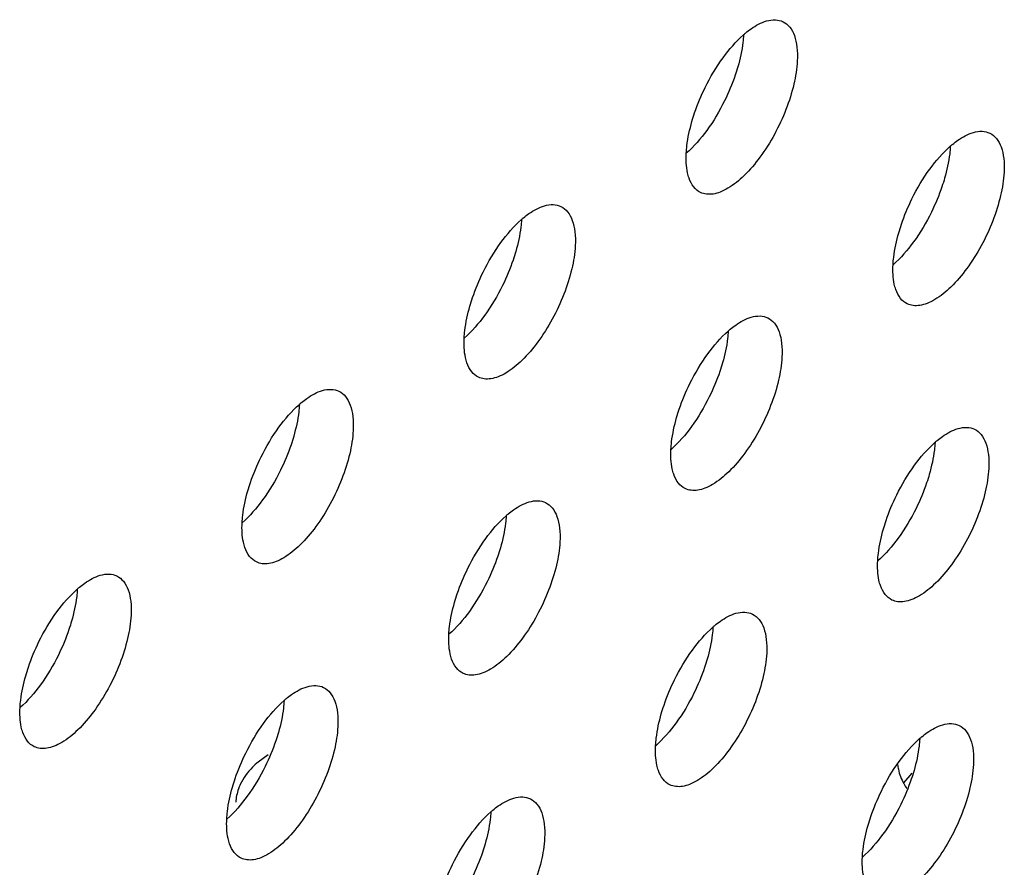
# Model space of a CAD drawing. Units: inches. Extents: x 0 to 34, y 0 to 22.
# Drawn here: x 4.2 to 4.4, y 14.9 to 15.1 of the extents above; entities that cross this region are included whole.
import ezdxf

# ---------------------------------------------------------------- set-up
doc = ezdxf.new("R2010")
doc.units = ezdxf.units.IN
doc.header["$LTSCALE"] = 1.87
doc.header["$MEASUREMENT"] = 0
doc.layers.add('3_ALL_AXES', color=7, linetype='CONTINUOUS')

msp = doc.modelspace()

# ---------------------------------------------------------------- linework, layer by layer
at = {"layer": '3_ALL_AXES', "color": 7, "linetype": 'CONTINUOUS'}
msp.add_line((4.2748160316, 14.9362894948), (4.2727131985, 14.9347732566), dxfattribs=at)
at = {"layer": '3_ALL_AXES', "color": 3, "linetype": 'CONTINUOUS'}
msp.add_line((4.4105394948, 14.9324122573), (4.4088325162, 14.9303600263), dxfattribs=at)
for centre, radius, start, end in [((4.3888338402, 15.0725282367), 0.0208183134, 129.7720868807, 131.3918932055), ((4.4324416613, 15.0490295288), 0.0208183134, 129.7720868805, 131.3918932052), ((4.3419963266, 15.0335592588), 0.0208183133, 129.7720868796, 131.3918932064), ((4.3856041477, 15.0100605509), 0.0208183134, 129.7720868819, 131.3918932043), ((4.295158813, 14.9945902808), 0.0208183133, 129.7720868796, 131.3918932064), ((4.4292119688, 14.9865618431), 0.0208183133, 129.7720868799, 131.391893207), ((4.3387666341, 14.9710915729), 0.0208183134, 129.7720868802, 131.3918932061), ((4.2483212993, 14.9556213028), 0.0208183134, 129.7720868802, 131.3918932061), ((4.3823744552, 14.9475928651), 0.0208183134, 129.7720868802, 131.3918932061), ((4.2919291204, 14.932122595), 0.0208183134, 129.7720868803, 131.391893206), ((4.4259822762, 14.9240941573), 0.0208183133, 129.7720868794, 131.3918932067), ((4.3355369415, 14.9086238871), 0.0208183134, 129.7720868805, 131.3918932053)]:
    msp.add_arc(centre, radius, start, end, dxfattribs=at)
at = {"layer": '3_ALL_AXES', "color": 7, "linetype": 'CONTINUOUS'}
msp.add_arc((4.4205223089, 14.9365800987), 0.0132716417, 208.6332940538, 213.7899199348, dxfattribs=at)
at = {"layer": '3_ALL_AXES', "color": 3, "linetype": 'CONTINUOUS'}
for points, knots in [([(4.3755156296, 15.0885290941), (4.3758852546, 15.0888366234), (4.3772323904, 15.0898761495), (4.378758651, 15.0907301389), (4.3799351533, 15.0910685223)], [0, 0, 0, 0, 0.2820068258, 1, 1, 1, 1]), ([(4.3799351533, 15.0910685223), (4.3805364339, 15.0912414614), (4.3817239436, 15.0914304185), (4.3829123199, 15.0911600722), (4.3834113225, 15.0909191019)], [0, 0, 0, 0, 0.5303092699, 1, 1, 1, 1]), ([(4.3834113225, 15.0909191019), (4.3839495062, 15.0906592109), (4.384972359, 15.0898028362), (4.3859454774, 15.0878880999), (4.3864409831, 15.0854328273), (4.3864677903, 15.0836254757), (4.3864175849, 15.0826544171)], [0, 0, 0, 0, 0.1938538256, 0.4165103129, 0.6846063851, 1, 1, 1, 1]), ([(4.3669993599, 15.0770661965), (4.3680769975, 15.0792487376), (4.3704311022, 15.0832104411), (4.3734516495, 15.0867216317), (4.3750686523, 15.0881462318)], [0, 0, 0, 0, 0.5304036116, 1, 1, 1, 1]), ([(4.3864175849, 15.0826544171), (4.3863321908, 15.0810027527), (4.3857659909, 15.0775134551), (4.3841134965, 15.0723032212), (4.3817090278, 15.0671316923), (4.3787552739, 15.0624214308), (4.375491134, 15.0585547109), (4.3725631651, 15.0561370315), (4.3702606836, 15.0549669637), (4.3687142553, 15.0545191054), (4.3672735341, 15.0544685582), (4.3663926619, 15.0547180835), (4.3660050904, 15.0549052433)], [0, 0, 0, 0, 0.1320550846, 0.2805039942, 0.4353262893, 0.5862190042, 0.7230765879, 0.8380880726, 0.8862878673, 0.9284249965, 0.9656345854, 1, 1, 1, 1]), ([(4.3641991389, 15.0698878494), (4.3643724971, 15.0704907422), (4.3651441443, 15.0729430278), (4.366139146, 15.075324004), (4.3669993599, 15.0770661965)], [0, 0, 0, 0, 0.2440646992, 1, 1, 1, 1]), ([(4.362998828, 15.0631699281), (4.3630259825, 15.0636951419), (4.3632279264, 15.0659651493), (4.3637150716, 15.0682043958), (4.3641991389, 15.0698878494)], [0, 0, 0, 0, 0.2309094701, 1, 1, 1, 1]), ([(4.4235429744, 15.0675698144), (4.424144255, 15.0677427536), (4.4253317647, 15.0679317107), (4.426520141, 15.0676613644), (4.4270191436, 15.0674203941)], [0, 0, 0, 0, 0.5303092699, 1, 1, 1, 1]), ([(4.4191234507, 15.0650303862), (4.4194930757, 15.0653379155), (4.4208402115, 15.0663774417), (4.4223664721, 15.0672314311), (4.4235429744, 15.0675698144)], [0, 0, 0, 0, 0.2820068258, 1, 1, 1, 1]), ([(4.4270191436, 15.0674203941), (4.4275573273, 15.0671605031), (4.4285801801, 15.0663041284), (4.4295532985, 15.0643893921), (4.4300488042, 15.0619341195), (4.4300756114, 15.0601267679), (4.4300254059, 15.0591557092)], [0, 0, 0, 0, 0.1938538256, 0.4165103129, 0.6846063851, 1, 1, 1, 1]), ([(4.410607181, 15.0535674887), (4.4116848186, 15.0557500297), (4.4140389233, 15.0597117333), (4.4170594706, 15.0632229238), (4.4186764733, 15.064647524)], [0, 0, 0, 0, 0.5304036116, 1, 1, 1, 1]), ([(4.3635811639, 15.0579351752), (4.3634532821, 15.0583025594), (4.3629928186, 15.0600079856), (4.3629279348, 15.0617987328), (4.362998828, 15.0631699281)], [0, 0, 0, 0, 0.2207707192, 1, 1, 1, 1]), ([(4.3660050904, 15.0549052433), (4.3654537396, 15.0551714927), (4.3644072232, 15.0560582384), (4.3638135859, 15.0572674639), (4.3635811639, 15.0579351752)], [0, 0, 0, 0, 0.4640958685, 1, 1, 1, 1]), ([(4.4300254059, 15.0591557092), (4.4299400119, 15.0575040448), (4.429373812, 15.0540147472), (4.4277213176, 15.0488045133), (4.4253168489, 15.0436329845), (4.422363095, 15.038922723), (4.4190989551, 15.035056003), (4.4161709862, 15.0326383237), (4.4138685047, 15.0314682558), (4.4123220764, 15.0310203976), (4.4108813552, 15.0309698504), (4.410000483, 15.0312193756), (4.4096129115, 15.0314065354)], [0, 0, 0, 0, 0.1320550846, 0.2805039942, 0.4353262893, 0.5862190042, 0.7230765879, 0.8380880726, 0.8862878673, 0.9284249965, 0.9656345854, 1, 1, 1, 1]), ([(4.4078069599, 15.0463891416), (4.4079803182, 15.0469920344), (4.4087519654, 15.04944432), (4.4097469671, 15.0518252961), (4.410607181, 15.0535674887)], [0, 0, 0, 0, 0.2440646992, 1, 1, 1, 1]), ([(4.3286781159, 15.0495601161), (4.3290477409, 15.0498676454), (4.3303948767, 15.0509071716), (4.3319211374, 15.0517611609), (4.3330976396, 15.0520995443)], [0, 0, 0, 0, 0.2820068258, 1, 1, 1, 1]), ([(4.3330976396, 15.0520995443), (4.3336989202, 15.0522724835), (4.3348864299, 15.0524614406), (4.3360748063, 15.0521910943), (4.3365738088, 15.051950124)], [0, 0, 0, 0, 0.5303092699, 1, 1, 1, 1]), ([(4.3365738088, 15.051950124), (4.3371119925, 15.051690233), (4.3381348453, 15.0508338583), (4.3391079637, 15.048919122), (4.3396034695, 15.0464638494), (4.3396302767, 15.0446564978), (4.3395800712, 15.0436854391)], [0, 0, 0, 0, 0.1938538256, 0.4165103129, 0.6846063851, 1, 1, 1, 1]), ([(4.3201618463, 15.0380972186), (4.3212394839, 15.0402797596), (4.3235935886, 15.0442414632), (4.3266141358, 15.0477526537), (4.3282311386, 15.0491772538)], [0, 0, 0, 0, 0.5304036116, 1, 1, 1, 1]), ([(4.4066066491, 15.0396712203), (4.4066338036, 15.0401964341), (4.4068357475, 15.0424664415), (4.4073228927, 15.044705688), (4.4078069599, 15.0463891416)], [0, 0, 0, 0, 0.2309094701, 1, 1, 1, 1]), ([(4.3395800712, 15.0436854391), (4.3394946772, 15.0420337747), (4.3389284773, 15.0385444771), (4.3372759829, 15.0333342432), (4.3348715142, 15.0281627144), (4.3319177603, 15.0234524528), (4.3286536204, 15.0195857329), (4.3257256515, 15.0171680536), (4.32342317, 15.0159979857), (4.3218767417, 15.0155501275), (4.3204360205, 15.0154995802), (4.3195551483, 15.0157491055), (4.3191675768, 15.0159362653)], [0, 0, 0, 0, 0.1320550846, 0.2805039942, 0.4353262893, 0.5862190042, 0.7230765879, 0.8380880726, 0.8862878673, 0.9284249965, 0.9656345854, 1, 1, 1, 1]), ([(4.407188985, 15.0344364674), (4.4070611032, 15.0348038515), (4.4066006397, 15.0365092777), (4.4065357559, 15.038300025), (4.4066066491, 15.0396712203)], [0, 0, 0, 0, 0.2207707192, 1, 1, 1, 1]), ([(4.3173616252, 15.0309188715), (4.3175349835, 15.0315217643), (4.3183066307, 15.0339740499), (4.3193016324, 15.036355026), (4.3201618463, 15.0380972186)], [0, 0, 0, 0, 0.2440646992, 1, 1, 1, 1]), ([(4.4096129115, 15.0314065354), (4.4090615607, 15.0316727849), (4.4080150443, 15.0325595306), (4.407421407, 15.033768756), (4.407188985, 15.0344364674)], [0, 0, 0, 0, 0.4640958685, 1, 1, 1, 1]), ([(4.3161613144, 15.0242009502), (4.3161884689, 15.024726164), (4.3163904128, 15.0269961714), (4.316877558, 15.0292354179), (4.3173616252, 15.0309188715)], [0, 0, 0, 0, 0.2309094701, 1, 1, 1, 1]), ([(4.372285937, 15.0260614082), (4.372655562, 15.0263689375), (4.3740026978, 15.0274084637), (4.3755289584, 15.0282624531), (4.3767054607, 15.0286008364)], [0, 0, 0, 0, 0.2820068258, 1, 1, 1, 1]), ([(4.3767054607, 15.0286008364), (4.3773067413, 15.0287737756), (4.378494251, 15.0289627327), (4.3796826274, 15.0286923864), (4.3801816299, 15.0284514161)], [0, 0, 0, 0, 0.5303092699, 1, 1, 1, 1]), ([(4.3801816299, 15.0284514161), (4.3807198136, 15.0281915251), (4.3817426664, 15.0273351504), (4.3827157848, 15.0254204141), (4.3832112906, 15.0229651415), (4.3832380978, 15.0211577899), (4.3831878923, 15.0201867313)], [0, 0, 0, 0, 0.1938538256, 0.4165103129, 0.6846063851, 1, 1, 1, 1]), ([(4.3637696674, 15.0145985107), (4.364847305, 15.0167810517), (4.3672014097, 15.0207427553), (4.3702219569, 15.0242539459), (4.3718389597, 15.025678546)], [0, 0, 0, 0, 0.5304036116, 1, 1, 1, 1]), ([(4.3167436503, 15.0189661973), (4.3166157685, 15.0193335814), (4.3161553049, 15.0210390076), (4.3160904211, 15.0228297549), (4.3161613144, 15.0242009502)], [0, 0, 0, 0, 0.2207707192, 1, 1, 1, 1]), ([(4.3831878923, 15.0201867313), (4.3831024983, 15.0185350669), (4.3825362984, 15.0150457693), (4.380883804, 15.0098355354), (4.3784793353, 15.0046640065), (4.3755255814, 14.999953745), (4.3722614415, 14.9960870251), (4.3693334726, 14.9936693457), (4.3670309911, 14.9924992779), (4.3654845628, 14.9920514196), (4.3640438416, 14.9920008724), (4.3631629694, 14.9922503977), (4.3627753979, 14.9924375575)], [0, 0, 0, 0, 0.1320550846, 0.2805039942, 0.4353262893, 0.5862190042, 0.7230765879, 0.8380880726, 0.8862878673, 0.9284249965, 0.9656345854, 1, 1, 1, 1]), ([(4.3191675768, 15.0159362653), (4.318616226, 15.0162025148), (4.3175697096, 15.0170892604), (4.3169760723, 15.0182984859), (4.3167436503, 15.0189661973)], [0, 0, 0, 0, 0.4640958685, 1, 1, 1, 1]), ([(4.3609694463, 15.0074201636), (4.3611428046, 15.0080230564), (4.3619144518, 15.010475342), (4.3629094535, 15.0128563182), (4.3637696674, 15.0145985107)], [0, 0, 0, 0, 0.2440646992, 1, 1, 1, 1]), ([(4.2818406023, 15.0105911381), (4.2822102273, 15.0108986674), (4.2835573631, 15.0119381936), (4.2850836237, 15.012792183), (4.286260126, 15.0131305663)], [0, 0, 0, 0, 0.2820068258, 1, 1, 1, 1]), ([(4.286260126, 15.0131305663), (4.2868614066, 15.0133035055), (4.2880489163, 15.0134924626), (4.2892372926, 15.0132221163), (4.2897362952, 15.012981146)], [0, 0, 0, 0, 0.5303092699, 1, 1, 1, 1]), ([(4.2897362952, 15.012981146), (4.2902744789, 15.012721255), (4.2912973317, 15.0118648803), (4.2922704501, 15.009950144), (4.2927659558, 15.0074948714), (4.2927927631, 15.0056875198), (4.2927425576, 15.0047164612)], [0, 0, 0, 0, 0.1938538256, 0.4165103129, 0.6846063851, 1, 1, 1, 1]), ([(4.2733243327, 14.9991282406), (4.2744019703, 15.0013107816), (4.2767560749, 15.0052724852), (4.2797766222, 15.0087836757), (4.281393625, 15.0102082759)], [0, 0, 0, 0, 0.5304036116, 1, 1, 1, 1]), ([(4.3597691355, 15.0007022423), (4.35979629, 15.0012274561), (4.3599982339, 15.0034974635), (4.3604853791, 15.00573671), (4.3609694463, 15.0074201636)], [0, 0, 0, 0, 0.2309094701, 1, 1, 1, 1]), ([(4.2927425576, 15.0047164612), (4.2926571635, 15.0030647967), (4.2920909636, 14.9995754992), (4.2904384692, 14.9943652653), (4.2880340006, 14.9891937364), (4.2850802467, 14.9844834749), (4.2818161067, 14.980616755), (4.2788881378, 14.9781990756), (4.2765856564, 14.9770290078), (4.275039228, 14.9765811495), (4.2735985069, 14.9765306023), (4.2727176347, 14.9767801275), (4.2723300632, 14.9769672873)], [0, 0, 0, 0, 0.1320550846, 0.2805039942, 0.4353262893, 0.5862190042, 0.7230765879, 0.8380880726, 0.8862878673, 0.9284249965, 0.9656345854, 1, 1, 1, 1]), ([(4.4158937581, 15.0025627004), (4.4162633831, 15.0028702297), (4.4176105189, 15.0039097559), (4.4191367795, 15.0047637452), (4.4203132818, 15.0051021286)], [0, 0, 0, 0, 0.2820068258, 1, 1, 1, 1]), ([(4.4203132818, 15.0051021286), (4.4209145624, 15.0052750678), (4.4221020721, 15.0054640249), (4.4232904485, 15.0051936786), (4.423789451, 15.0049527083)], [0, 0, 0, 0, 0.5303092699, 1, 1, 1, 1]), ([(4.423789451, 15.0049527083), (4.4243276347, 15.0046928173), (4.4253504875, 15.0038364426), (4.4263236059, 15.0019217063), (4.4268191117, 14.9994664337), (4.4268459189, 14.9976590821), (4.4267957134, 14.9966880234)], [0, 0, 0, 0, 0.1938538256, 0.4165103129, 0.6846063851, 1, 1, 1, 1]), ([(4.4073774885, 14.9910998029), (4.4084551261, 14.9932823439), (4.4108092308, 14.9972440475), (4.413829778, 15.000755238), (4.4154467808, 15.0021798382)], [0, 0, 0, 0, 0.5304036116, 1, 1, 1, 1]), ([(4.3603514714, 14.9954674894), (4.3602235896, 14.9958348736), (4.359763126, 14.9975402998), (4.3596982422, 14.999331047), (4.3597691355, 15.0007022423)], [0, 0, 0, 0, 0.2207707192, 1, 1, 1, 1]), ([(4.2705241116, 14.9919498935), (4.2706974699, 14.9925527863), (4.2714691171, 14.9950050719), (4.2724641188, 14.9973860481), (4.2733243327, 14.9991282406)], [0, 0, 0, 0, 0.2440646992, 1, 1, 1, 1]), ([(4.3627753979, 14.9924375575), (4.3622240471, 14.9927038069), (4.3611775307, 14.9935905526), (4.3605838934, 14.9947997781), (4.3603514714, 14.9954674894)], [0, 0, 0, 0, 0.4640958685, 1, 1, 1, 1]), ([(4.4267957134, 14.9966880234), (4.4267103194, 14.995036359), (4.4261441194, 14.9915470614), (4.4244916251, 14.9863368275), (4.4220871564, 14.9811652987), (4.4191334025, 14.9764550372), (4.4158692625, 14.9725883172), (4.4129412937, 14.9701706379), (4.4106388122, 14.96900057), (4.4090923839, 14.9685527118), (4.4076516627, 14.9685021646), (4.4067707905, 14.9687516898), (4.406383219, 14.9689388496)], [0, 0, 0, 0, 0.1320550846, 0.2805039942, 0.4353262893, 0.5862190042, 0.7230765879, 0.8380880726, 0.8862878673, 0.9284249965, 0.9656345854, 1, 1, 1, 1]), ([(4.2693238008, 14.9852319722), (4.2693509553, 14.985757186), (4.2695528991, 14.9880271934), (4.2700400444, 14.9902664399), (4.2705241116, 14.9919498935)], [0, 0, 0, 0, 0.2309094701, 1, 1, 1, 1]), ([(4.4045772674, 14.9839214558), (4.4047506257, 14.9845243486), (4.4055222729, 14.9869766342), (4.4065172746, 14.9893576103), (4.4073774885, 14.9910998029)], [0, 0, 0, 0, 0.2440646992, 1, 1, 1, 1]), ([(4.3254484234, 14.9870924303), (4.3258180484, 14.9873999596), (4.3271651842, 14.9884394858), (4.3286914448, 14.9892934751), (4.3298679471, 14.9896318585)], [0, 0, 0, 0, 0.2820068258, 1, 1, 1, 1]), ([(4.3298679471, 14.9896318585), (4.3304692277, 14.9898047977), (4.3316567374, 14.9899937548), (4.3328451137, 14.9897234085), (4.3333441163, 14.9894824382)], [0, 0, 0, 0, 0.5303092699, 1, 1, 1, 1]), ([(4.3333441163, 14.9894824382), (4.3338823, 14.9892225472), (4.3349051528, 14.9883661725), (4.3358782712, 14.9864514362), (4.3363737769, 14.9839961635), (4.3364005842, 14.982188812), (4.3363503787, 14.9812177533)], [0, 0, 0, 0, 0.1938538256, 0.4165103129, 0.6846063851, 1, 1, 1, 1]), ([(4.2699061367, 14.9799972193), (4.2697782548, 14.9803646035), (4.2693177913, 14.9820700297), (4.2692529075, 14.9838607769), (4.2693238008, 14.9852319722)], [0, 0, 0, 0, 0.2207707192, 1, 1, 1, 1]), ([(4.3169321538, 14.9756295328), (4.3180097914, 14.9778120738), (4.320363896, 14.9817737774), (4.3233844433, 14.9852849679), (4.3250014461, 14.986709568)], [0, 0, 0, 0, 0.5304036116, 1, 1, 1, 1]), ([(4.4033769566, 14.9772035345), (4.4034041111, 14.9777287483), (4.403606055, 14.9799987557), (4.4040932002, 14.9822380022), (4.4045772674, 14.9839214558)], [0, 0, 0, 0, 0.2309094701, 1, 1, 1, 1]), ([(4.3363503787, 14.9812177533), (4.3362649846, 14.9795660889), (4.3356987847, 14.9760767913), (4.3340462903, 14.9708665574), (4.3316418217, 14.9656950286), (4.3286880678, 14.960984767), (4.3254239278, 14.9571180471), (4.3224959589, 14.9547003677), (4.3201934774, 14.9535302999), (4.3186470491, 14.9530824417), (4.317206328, 14.9530318944), (4.3163254558, 14.9532814197), (4.3159378842, 14.9534685795)], [0, 0, 0, 0, 0.1320550846, 0.2805039942, 0.4353262893, 0.5862190042, 0.7230765879, 0.8380880726, 0.8862878673, 0.9284249965, 0.9656345854, 1, 1, 1, 1]), ([(4.2723300632, 14.9769672873), (4.2717787124, 14.9772335368), (4.270732196, 14.9781202825), (4.2701385587, 14.979329508), (4.2699061367, 14.9799972193)], [0, 0, 0, 0, 0.4640958685, 1, 1, 1, 1]), ([(4.4039592925, 14.9719687816), (4.4038314107, 14.9723361657), (4.4033709471, 14.9740415919), (4.4033060633, 14.9758323392), (4.4033769566, 14.9772035345)], [0, 0, 0, 0, 0.2207707192, 1, 1, 1, 1]), ([(4.2394226124, 14.9741615884), (4.240023893, 14.9743345276), (4.2412114027, 14.9745234847), (4.242399779, 14.9742531384), (4.2428987816, 14.9740121681)], [0, 0, 0, 0, 0.5303092699, 1, 1, 1, 1]), ([(4.3141319327, 14.9684511857), (4.314305291, 14.9690540785), (4.3150769382, 14.9715063641), (4.3160719399, 14.9738873402), (4.3169321538, 14.9756295328)], [0, 0, 0, 0, 0.2440646992, 1, 1, 1, 1]), ([(4.2350030887, 14.9716221602), (4.2353727137, 14.9719296895), (4.2367198495, 14.9729692157), (4.2382461101, 14.973823205), (4.2394226124, 14.9741615884)], [0, 0, 0, 0, 0.2820068258, 1, 1, 1, 1]), ([(4.2428987816, 14.9740121681), (4.2434369653, 14.9737522771), (4.2444598181, 14.9728959023), (4.2454329365, 14.9709811661), (4.2459284422, 14.9685258934), (4.2459552495, 14.9667185418), (4.245905044, 14.9657474832)], [0, 0, 0, 0, 0.1938538256, 0.4165103129, 0.6846063851, 1, 1, 1, 1]), ([(4.2264868191, 14.9601592626), (4.2275644566, 14.9623418037), (4.2299185613, 14.9663035072), (4.2329391086, 14.9698146978), (4.2345561114, 14.9712392979)], [0, 0, 0, 0, 0.5304036116, 1, 1, 1, 1]), ([(4.406383219, 14.9689388496), (4.4058318682, 14.9692050991), (4.4047853518, 14.9700918447), (4.4041917145, 14.9713010702), (4.4039592925, 14.9719687816)], [0, 0, 0, 0, 0.4640958685, 1, 1, 1, 1]), ([(4.3129316219, 14.9617332644), (4.3129587764, 14.9622584782), (4.3131607202, 14.9645284856), (4.3136478655, 14.9667677321), (4.3141319327, 14.9684511857)], [0, 0, 0, 0, 0.2309094701, 1, 1, 1, 1]), ([(4.3690562445, 14.9635937224), (4.3694258695, 14.9639012517), (4.3707730053, 14.9649407779), (4.3722992659, 14.9657947673), (4.3734757682, 14.9661331506)], [0, 0, 0, 0, 0.2820068258, 1, 1, 1, 1]), ([(4.3734757682, 14.9661331506), (4.3740770488, 14.9663060898), (4.3752645585, 14.9664950469), (4.3764529348, 14.9662247006), (4.3769519374, 14.9659837303)], [0, 0, 0, 0, 0.5303092699, 1, 1, 1, 1]), ([(4.245905044, 14.9657474832), (4.2458196499, 14.9640958188), (4.24525345, 14.9606065212), (4.2436009556, 14.9553962873), (4.2411964869, 14.9502247585), (4.238242733, 14.9455144969), (4.2349785931, 14.941647777), (4.2320506242, 14.9392300976), (4.2297481427, 14.9380600298), (4.2282017144, 14.9376121716), (4.2267609932, 14.9375616243), (4.2258801211, 14.9378111496), (4.2254925495, 14.9379983094)], [0, 0, 0, 0, 0.1320550846, 0.2805039942, 0.4353262893, 0.5862190042, 0.7230765879, 0.8380880726, 0.8862878673, 0.9284249965, 0.9656345854, 1, 1, 1, 1]), ([(4.3769519374, 14.9659837303), (4.3774901211, 14.9657238393), (4.3785129739, 14.9648674646), (4.3794860923, 14.9629527283), (4.379981598, 14.9604974557), (4.3800084053, 14.9586901041), (4.3799581998, 14.9577190455)], [0, 0, 0, 0, 0.1938538256, 0.4165103129, 0.6846063851, 1, 1, 1, 1]), ([(4.3605399749, 14.9521308249), (4.3616176125, 14.9543133659), (4.3639717171, 14.9582750695), (4.3669922644, 14.9617862601), (4.3686092672, 14.9632108602)], [0, 0, 0, 0, 0.5304036116, 1, 1, 1, 1]), ([(4.223686598, 14.9529809155), (4.2238599563, 14.9535838084), (4.2246316034, 14.9560360939), (4.2256266051, 14.9584170701), (4.2264868191, 14.9601592626)], [0, 0, 0, 0, 0.2440646992, 1, 1, 1, 1]), ([(4.3135139578, 14.9564985115), (4.3133860759, 14.9568658956), (4.3129256124, 14.9585713218), (4.3128607286, 14.9603620691), (4.3129316219, 14.9617332644)], [0, 0, 0, 0, 0.2207707192, 1, 1, 1, 1]), ([(4.3159378842, 14.9534685795), (4.3153865334, 14.953734829), (4.3143400171, 14.9546215746), (4.3137463798, 14.9558308001), (4.3135139578, 14.9564985115)], [0, 0, 0, 0, 0.4640958685, 1, 1, 1, 1]), ([(4.3799581998, 14.9577190455), (4.3798728057, 14.9560673811), (4.3793066058, 14.9525780835), (4.3776541114, 14.9473678496), (4.3752496428, 14.9421963207), (4.3722958889, 14.9374860592), (4.3690317489, 14.9336193393), (4.36610378, 14.9312016599), (4.3638012985, 14.9300315921), (4.3622548702, 14.9295837338), (4.3608141491, 14.9295331866), (4.3599332769, 14.9297827119), (4.3595457053, 14.9299698717)], [0, 0, 0, 0, 0.1320550846, 0.2805039942, 0.4353262893, 0.5862190042, 0.7230765879, 0.8380880726, 0.8862878673, 0.9284249965, 0.9656345854, 1, 1, 1, 1]), ([(4.2224862871, 14.9462629942), (4.2225134417, 14.946788208), (4.2227153855, 14.9490582154), (4.2232025308, 14.951297462), (4.223686598, 14.9529809155)], [0, 0, 0, 0, 0.2309094701, 1, 1, 1, 1]), ([(4.3577397538, 14.9449524778), (4.3579131121, 14.9455553706), (4.3586847592, 14.9480076562), (4.359679761, 14.9503886324), (4.3605399749, 14.9521308249)], [0, 0, 0, 0, 0.2440646992, 1, 1, 1, 1]), ([(4.2786109098, 14.9481234523), (4.2789805348, 14.9484309816), (4.2803276706, 14.9494705078), (4.2818539312, 14.9503244972), (4.2830304335, 14.9506628805)], [0, 0, 0, 0, 0.2820068258, 1, 1, 1, 1]), ([(4.2830304335, 14.9506628805), (4.2836317141, 14.9508358197), (4.2848192238, 14.9510247768), (4.2860076001, 14.9507544305), (4.2865066027, 14.9505134602)], [0, 0, 0, 0, 0.5303092699, 1, 1, 1, 1]), ([(4.2865066027, 14.9505134602), (4.2870447864, 14.9502535692), (4.2880676392, 14.9493971945), (4.2890407576, 14.9474824582), (4.2895362633, 14.9450271856), (4.2895630705, 14.943219834), (4.2895128651, 14.9422487754)], [0, 0, 0, 0, 0.1938538256, 0.4165103129, 0.6846063851, 1, 1, 1, 1]), ([(4.2700946401, 14.9366605548), (4.2711722777, 14.9388430958), (4.2735263824, 14.9428047994), (4.2765469297, 14.9463159899), (4.2781639325, 14.9477405901)], [0, 0, 0, 0, 0.5304036116, 1, 1, 1, 1]), ([(4.223068623, 14.9410282413), (4.2229407412, 14.9413956255), (4.2224802777, 14.9431010517), (4.2224153939, 14.944891799), (4.2224862871, 14.9462629942)], [0, 0, 0, 0, 0.2207707192, 1, 1, 1, 1]), ([(4.356539443, 14.9382345565), (4.3565665975, 14.9387597703), (4.3567685413, 14.9410297777), (4.3572556866, 14.9432690242), (4.3577397538, 14.9449524778)], [0, 0, 0, 0, 0.2309094701, 1, 1, 1, 1]), ([(4.2895128651, 14.9422487754), (4.289427471, 14.9405971109), (4.2888612711, 14.9371078134), (4.2872087767, 14.9318975795), (4.284804308, 14.9267260506), (4.2818505541, 14.9220157891), (4.2785864142, 14.9181490692), (4.2756584453, 14.9157313898), (4.2733559638, 14.914561322), (4.2718095355, 14.9141134637), (4.2703688143, 14.9140629165), (4.2694879422, 14.9143124417), (4.2691003706, 14.9144996015)], [0, 0, 0, 0, 0.1320550846, 0.2805039942, 0.4353262893, 0.5862190042, 0.7230765879, 0.8380880726, 0.8862878673, 0.9284249965, 0.9656345854, 1, 1, 1, 1]), ([(4.4126640656, 14.9400950146), (4.4130336906, 14.9404025439), (4.4143808264, 14.9414420701), (4.415907087, 14.9422960594), (4.4170835893, 14.9426344428)], [0, 0, 0, 0, 0.2820068258, 1, 1, 1, 1]), ([(4.4170835893, 14.9426344428), (4.4176848699, 14.942807382), (4.4188723796, 14.9429963391), (4.4200607559, 14.9427259928), (4.4205597585, 14.9424850225)], [0, 0, 0, 0, 0.5303092699, 1, 1, 1, 1]), ([(4.4205597585, 14.9424850225), (4.4210979422, 14.9422251315), (4.422120795, 14.9413687568), (4.4230939134, 14.9394540205), (4.4235894191, 14.9369987479), (4.4236162264, 14.9351913963), (4.4235660209, 14.9342203376)], [0, 0, 0, 0, 0.1938538256, 0.4165103129, 0.6846063851, 1, 1, 1, 1]), ([(4.2254925495, 14.9379983094), (4.2249411987, 14.9382645588), (4.2238946823, 14.9391513045), (4.223301045, 14.94036053), (4.223068623, 14.9410282413)], [0, 0, 0, 0, 0.4640958685, 1, 1, 1, 1]), ([(4.404147796, 14.9286321171), (4.4052254336, 14.9308146581), (4.4075795382, 14.9347763617), (4.4106000855, 14.9382875522), (4.4122170883, 14.9397121523)], [0, 0, 0, 0, 0.5304036116, 1, 1, 1, 1]), ([(4.3571217789, 14.9329998036), (4.356993897, 14.9333671878), (4.3565334335, 14.935072614), (4.3564685497, 14.9368633612), (4.356539443, 14.9382345565)], [0, 0, 0, 0, 0.2207707192, 1, 1, 1, 1]), ([(4.2672944191, 14.9294822077), (4.2674677773, 14.9300851005), (4.2682394245, 14.9325373861), (4.2692344262, 14.9349183622), (4.2700946401, 14.9366605548)], [0, 0, 0, 0, 0.2440646992, 1, 1, 1, 1]), ([(4.3595457053, 14.9299698717), (4.3589943545, 14.9302361211), (4.3579478382, 14.9311228668), (4.3573542008, 14.9323320923), (4.3571217789, 14.9329998036)], [0, 0, 0, 0, 0.4640958685, 1, 1, 1, 1]), ([(4.4235660209, 14.9342203376), (4.4234806268, 14.9325686732), (4.4229144269, 14.9290793756), (4.4212619325, 14.9238691417), (4.4188574638, 14.9186976129), (4.41590371, 14.9139873514), (4.41263957, 14.9101206314), (4.4097116011, 14.9077029521), (4.4074091196, 14.9065328842), (4.4058626913, 14.906085026), (4.4044219701, 14.9060344788), (4.403541098, 14.906284004), (4.4031535264, 14.9064711638)], [0, 0, 0, 0, 0.1320550846, 0.2805039942, 0.4353262893, 0.5862190042, 0.7230765879, 0.8380880726, 0.8862878673, 0.9284249965, 0.9656345854, 1, 1, 1, 1]), ([(4.2660941082, 14.9227642864), (4.2661212627, 14.9232895002), (4.2663232066, 14.9255595076), (4.2668103519, 14.9277987541), (4.2672944191, 14.9294822077)], [0, 0, 0, 0, 0.2309094701, 1, 1, 1, 1]), ([(4.3222187309, 14.9246247445), (4.3225883559, 14.9249322738), (4.3239354917, 14.9259718), (4.3254617523, 14.9268257893), (4.3266382546, 14.9271641727)], [0, 0, 0, 0, 0.2820068258, 1, 1, 1, 1]), ([(4.3266382546, 14.9271641727), (4.3272395352, 14.9273371119), (4.3284270449, 14.927526069), (4.3296154212, 14.9272557227), (4.3301144238, 14.9270147524)], [0, 0, 0, 0, 0.5303092699, 1, 1, 1, 1]), ([(4.3301144238, 14.9270147524), (4.3306526075, 14.9267548614), (4.3316754603, 14.9258984866), (4.3326485787, 14.9239837504), (4.3331440844, 14.9215284777), (4.3331708916, 14.9197211262), (4.3331206862, 14.9187500675)], [0, 0, 0, 0, 0.1938538256, 0.4165103129, 0.6846063851, 1, 1, 1, 1]), ([(4.4013475749, 14.92145377), (4.4015209332, 14.9220566628), (4.4022925803, 14.9245089484), (4.4032875821, 14.9268899245), (4.404147796, 14.9286321171)], [0, 0, 0, 0, 0.2440646992, 1, 1, 1, 1]), ([(4.2666764441, 14.9175295335), (4.2665485623, 14.9178969177), (4.2660880988, 14.9196023439), (4.266023215, 14.9213930911), (4.2660941082, 14.9227642864)], [0, 0, 0, 0, 0.2207707192, 1, 1, 1, 1]), ([(4.3137024612, 14.913161847), (4.3147800988, 14.915344388), (4.3171342035, 14.9193060916), (4.3201547508, 14.9228172821), (4.3217717536, 14.9242418822)], [0, 0, 0, 0, 0.5304036116, 1, 1, 1, 1]), ([(4.4001472641, 14.9147358487), (4.4001744186, 14.9152610625), (4.4003763624, 14.9175310699), (4.4008635077, 14.9197703164), (4.4013475749, 14.92145377)], [0, 0, 0, 0, 0.2309094701, 1, 1, 1, 1]), ([(4.3331206862, 14.9187500675), (4.3330352921, 14.9170984031), (4.3324690922, 14.9136091055), (4.3308165978, 14.9083988716), (4.3284121291, 14.9032273428), (4.3254583752, 14.8985170812), (4.3221942353, 14.8946503613), (4.3192662664, 14.8922326819), (4.3169637849, 14.8910626141), (4.3154173566, 14.8906147559), (4.3139766354, 14.8905642086), (4.3130957632, 14.8908137339), (4.3127081917, 14.8910008937)], [0, 0, 0, 0, 0.1320550846, 0.2805039942, 0.4353262893, 0.5862190042, 0.7230765879, 0.8380880726, 0.8862878673, 0.9284249965, 0.9656345854, 1, 1, 1, 1]), ([(4.2691003706, 14.9144996015), (4.2685490198, 14.914765851), (4.2675025034, 14.9156525967), (4.2669088661, 14.9168618222), (4.2666764441, 14.9175295335)], [0, 0, 0, 0, 0.4640958685, 1, 1, 1, 1]), ([(4.4007296, 14.9095010958), (4.4006017181, 14.9098684799), (4.4001412546, 14.9115739061), (4.4000763708, 14.9133646534), (4.4001472641, 14.9147358487)], [0, 0, 0, 0, 0.2207707192, 1, 1, 1, 1]), ([(4.3109022402, 14.9059834999), (4.3110755984, 14.9065863927), (4.3118472456, 14.9090386782), (4.3128422473, 14.9114196544), (4.3137024612, 14.913161847)], [0, 0, 0, 0, 0.2440646992, 1, 1, 1, 1])]:
    msp.add_open_spline(points, degree=3, knots=knots, dxfattribs=at)
at = {"layer": '3_ALL_AXES', "color": 7, "linetype": 'CONTINUOUS'}
for points, knots in [([(4.3750819385, 15.0881305667), (4.375054784, 15.0876053528), (4.3748528402, 15.0853353454), (4.3743656949, 15.0830960989), (4.3738816277, 15.0814126453)], [0, 0, 0, 0, 0.2309094701, 1, 1, 1, 1]), ([(4.3738816277, 15.0814126453), (4.3737082694, 15.0808097525), (4.3729366223, 15.0783574669), (4.3719416206, 15.0759764908), (4.3710814066, 15.0742342982)], [0, 0, 0, 0, 0.2440646992, 1, 1, 1, 1]), ([(4.3710814066, 15.0742342982), (4.370003769, 15.0720517572), (4.3676496644, 15.0680900536), (4.3646291171, 15.0645788631), (4.3630121143, 15.063154263)], [0, 0, 0, 0, 0.5304036116, 1, 1, 1, 1]), ([(4.4186897596, 15.0646318588), (4.4186626051, 15.064106645), (4.4184606613, 15.0618366376), (4.417973516, 15.0595973911), (4.4174894488, 15.0579139375)], [0, 0, 0, 0, 0.2309094701, 1, 1, 1, 1]), ([(4.4174894488, 15.0579139375), (4.4173160905, 15.0573110447), (4.4165444434, 15.0548587591), (4.4155494416, 15.052477783), (4.4146892277, 15.0507355904)], [0, 0, 0, 0, 0.2440646992, 1, 1, 1, 1]), ([(4.3282444249, 15.0491615887), (4.3282172704, 15.0486363749), (4.3280153265, 15.0463663675), (4.3275281813, 15.044127121), (4.3270441141, 15.0424436674)], [0, 0, 0, 0, 0.2309094701, 1, 1, 1, 1]), ([(4.4146892277, 15.0507355904), (4.4136115901, 15.0485530494), (4.4112574855, 15.0445913458), (4.4082369382, 15.0410801553), (4.4066199354, 15.0396555551)], [0, 0, 0, 0, 0.5304036116, 1, 1, 1, 1]), ([(4.3270441141, 15.0424436674), (4.3268707558, 15.0418407746), (4.3260991086, 15.039388489), (4.3251041069, 15.0370075128), (4.324243893, 15.0352653203)], [0, 0, 0, 0, 0.2440646992, 1, 1, 1, 1]), ([(4.324243893, 15.0352653203), (4.3231662554, 15.0330827793), (4.3208121508, 15.0291210757), (4.3177916035, 15.0256098851), (4.3161746007, 15.024185285)], [0, 0, 0, 0, 0.5304036116, 1, 1, 1, 1]), ([(4.371852246, 15.0256628808), (4.3718250915, 15.025137667), (4.3716231476, 15.0228676596), (4.3711360024, 15.0206284131), (4.3706519352, 15.0189449595)], [0, 0, 0, 0, 0.2309094701, 1, 1, 1, 1]), ([(4.3706519352, 15.0189449595), (4.3704785769, 15.0183420667), (4.3697069297, 15.0158897811), (4.368711928, 15.013508805), (4.3678517141, 15.0117666124)], [0, 0, 0, 0, 0.2440646992, 1, 1, 1, 1]), ([(4.3678517141, 15.0117666124), (4.3667740765, 15.0095840714), (4.3644199718, 15.0056223678), (4.3613994246, 15.0021111773), (4.3597824218, 15.0006865772)], [0, 0, 0, 0, 0.5304036116, 1, 1, 1, 1]), ([(4.2814069113, 15.0101926107), (4.2813797568, 15.0096673969), (4.2811778129, 15.0073973895), (4.2806906677, 15.005158143), (4.2802066005, 15.0034746894)], [0, 0, 0, 0, 0.2309094701, 1, 1, 1, 1]), ([(4.2802066005, 15.0034746894), (4.2800332422, 15.0028717966), (4.279261595, 15.000419511), (4.2782665933, 14.9980385349), (4.2774063794, 14.9962963423)], [0, 0, 0, 0, 0.2440646992, 1, 1, 1, 1]), ([(4.4154600671, 15.002164173), (4.4154329126, 15.0016389592), (4.4152309687, 14.9993689518), (4.4147438235, 14.9971297053), (4.4142597563, 14.9954462517)], [0, 0, 0, 0, 0.2309094701, 1, 1, 1, 1]), ([(4.2774063794, 14.9962963423), (4.2763287418, 14.9941138013), (4.2739746371, 14.9901520977), (4.2709540898, 14.9866409072), (4.2693370871, 14.985216307)], [0, 0, 0, 0, 0.5304036116, 1, 1, 1, 1]), ([(4.4142597563, 14.9954462517), (4.414086398, 14.9948433589), (4.4133147508, 14.9923910733), (4.4123197491, 14.9900100971), (4.4114595352, 14.9882679046)], [0, 0, 0, 0, 0.2440646992, 1, 1, 1, 1]), ([(4.4114595352, 14.9882679046), (4.4103818976, 14.9860853636), (4.4080277929, 14.98212366), (4.4050072457, 14.9786124694), (4.4033902429, 14.9771878693)], [0, 0, 0, 0, 0.5304036116, 1, 1, 1, 1]), ([(4.3250147324, 14.9866939029), (4.3249875779, 14.9861686891), (4.324785634, 14.9838986817), (4.3242984888, 14.9816594352), (4.3238144216, 14.9799759816)], [0, 0, 0, 0, 0.2309094701, 1, 1, 1, 1]), ([(4.3238144216, 14.9799759816), (4.3236410633, 14.9793730888), (4.3228694161, 14.9769208032), (4.3218744144, 14.974539827), (4.3210142005, 14.9727976345)], [0, 0, 0, 0, 0.2440646992, 1, 1, 1, 1]), ([(4.3210142005, 14.9727976345), (4.3199365629, 14.9706150935), (4.3175824582, 14.9666533899), (4.3145619109, 14.9631421993), (4.3129449082, 14.9617175992)], [0, 0, 0, 0, 0.5304036116, 1, 1, 1, 1]), ([(4.2345693976, 14.9712236328), (4.2345422431, 14.970698419), (4.2343402993, 14.9684284116), (4.233853154, 14.9661891651), (4.2333690868, 14.9645057115)], [0, 0, 0, 0, 0.2309094701, 1, 1, 1, 1]), ([(4.2333690868, 14.9645057115), (4.2331957285, 14.9639028187), (4.2324240814, 14.9614505331), (4.2314290797, 14.9590695569), (4.2305688657, 14.9573273644)], [0, 0, 0, 0, 0.2440646992, 1, 1, 1, 1]), ([(4.3686225535, 14.963195195), (4.368595399, 14.9626699812), (4.3683934551, 14.9603999738), (4.3679063099, 14.9581607273), (4.3674222427, 14.9564772737)], [0, 0, 0, 0, 0.2309094701, 1, 1, 1, 1]), ([(4.2305688657, 14.9573273644), (4.2294912282, 14.9551448233), (4.2271371235, 14.9511831198), (4.2241165762, 14.9476719292), (4.2224995734, 14.9462473291)], [0, 0, 0, 0, 0.5304036116, 1, 1, 1, 1]), ([(4.3674222427, 14.9564772737), (4.3672488844, 14.9558743809), (4.3664772372, 14.9534220953), (4.3654822355, 14.9510411192), (4.3646220216, 14.9492989266)], [0, 0, 0, 0, 0.2440646992, 1, 1, 1, 1]), ([(4.2781772187, 14.9477249249), (4.2781500642, 14.9471997111), (4.2779481204, 14.9449297037), (4.2774609751, 14.9426904572), (4.2769769079, 14.9410070036)], [0, 0, 0, 0, 0.2309094701, 1, 1, 1, 1]), ([(4.3646220216, 14.9492989266), (4.363544384, 14.9471163856), (4.3611902793, 14.943154682), (4.358169732, 14.9396434915), (4.3565527293, 14.9382188914)], [0, 0, 0, 0, 0.5304036116, 1, 1, 1, 1]), ([(4.2769769079, 14.9410070036), (4.2768035496, 14.9404041108), (4.2760319025, 14.9379518252), (4.2750369008, 14.9355708491), (4.2741766868, 14.9338286565)], [0, 0, 0, 0, 0.2440646992, 1, 1, 1, 1]), ([(4.4122303746, 14.9396964872), (4.4122032201, 14.9391712734), (4.4120012762, 14.936901266), (4.411514131, 14.9346620195), (4.4110300638, 14.9329785659)], [0, 0, 0, 0, 0.2309094701, 1, 1, 1, 1]), ([(4.2741766868, 14.9338286565), (4.2730990493, 14.9316461155), (4.2707449446, 14.9276844119), (4.2677243973, 14.9241732214), (4.2661073945, 14.9227486212)], [0, 0, 0, 0, 0.5304036116, 1, 1, 1, 1]), ([(4.2727131985, 14.9347732566), (4.272297946, 14.934427765), (4.2707961841, 14.9330564211), (4.2695555527, 14.9313748842), (4.2689279, 14.9300184656)], [0, 0, 0, 0, 0.2654753779, 1, 1, 1, 1]), ([(4.4075569238, 14.9342496478), (4.4075966577, 14.9339070887), (4.4078333781, 14.9325072248), (4.4083597492, 14.9311624129), (4.4088737271, 14.9302203019)], [0, 0, 0, 0, 0.243190061, 1, 1, 1, 1]), ([(4.4110300638, 14.9329785659), (4.4108567055, 14.9323756731), (4.4100850583, 14.9299233875), (4.4090900566, 14.9275424113), (4.4082298427, 14.9258002188)], [0, 0, 0, 0, 0.2440646992, 1, 1, 1, 1]), ([(4.2689279, 14.9300184656), (4.2687893293, 14.929719001), (4.268299892, 14.9285241876), (4.2680371324, 14.9272353131), (4.2679883217, 14.9262758492)], [0, 0, 0, 0, 0.2556576196, 1, 1, 1, 1]), ([(4.4082298427, 14.9258002188), (4.4071522051, 14.9236176778), (4.4047981004, 14.9196559742), (4.4017775531, 14.9161447836), (4.4001605504, 14.9147201835)], [0, 0, 0, 0, 0.5304036116, 1, 1, 1, 1]), ([(4.3217850398, 14.9242262171), (4.3217578853, 14.9237010033), (4.3215559415, 14.9214309959), (4.3210687962, 14.9191917494), (4.320584729, 14.9175082958)], [0, 0, 0, 0, 0.2309094701, 1, 1, 1, 1]), ([(4.320584729, 14.9175082958), (4.3204113707, 14.916905403), (4.3196397236, 14.9144531174), (4.3186447219, 14.9120721412), (4.3177845079, 14.9103299487)], [0, 0, 0, 0, 0.2440646992, 1, 1, 1, 1])]:
    msp.add_open_spline(points, degree=3, knots=knots, dxfattribs=at)

doc.saveas('drawing.dxf')
